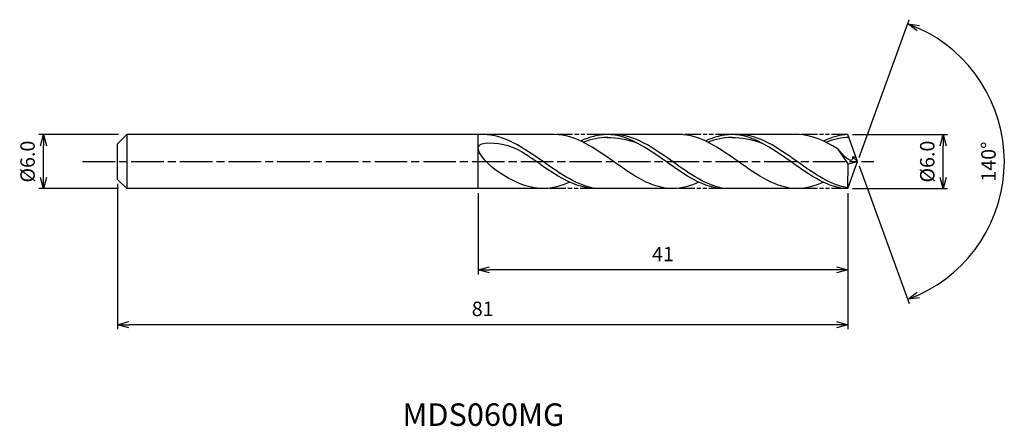
# Model space of a CAD drawing. Extents: x -93 to 16, y -29 to 16.
import ezdxf
from ezdxf.enums import TextEntityAlignment as Align

# ---------------------------------------------------------------- set-up
doc = ezdxf.new("R2010")
doc.units = 0
doc.header["$LTSCALE"] = 0.3
doc.linetypes.add('AM_ISO08W050', pattern=[18, 12, -1.5, 3, -1.5])
doc.linetypes.add('AM_ISO09W050', pattern=[22.5, 12, -1.5, 3, -1.5, 3, -1.5])
doc.layers.get('0').update_dxf_attribs({"linetype": 'CONTINUOUS'})
doc.layers.get('DEFPOINTS').update_dxf_attribs({"linetype": 'CONTINUOUS'})
for name, color, linetype in [('AM_0', 7, 'CONTINUOUS'), ('AM_5', 3, 'CONTINUOUS'), ('AM_6', 2, 'CONTINUOUS'), ('AM_7', 4, 'AM_ISO08W050')]:
    doc.layers.add(name, color=color, linetype=linetype)
doc.styles.add('ASAMI', font='simplex.shx', dxfattribs={"bigfont": 'EXTFONT.SHX'})
doc.styles.get("Standard").update_dxf_attribs({"font": 'simplex.shx', "bigfont": 'EXTFONT.SHX'})
doc.dimstyles.new('AM_JIS', dxfattribs={"dimscale": 0.5, "dimtxt": 3.2, "dimasz": 2.5, "dimexe": 1, "dimexo": 1, "dimgap": 1.5, "dimtad": 3, "dimdec": 1, "dimzin": 1, "dimtxsty": 'ASAMI', "dimblk": 'OPEN30', "dimcen": 0, "dimclrd": 3, "dimclre": 3, "dimclrt": 2, "dimazin": 3, "dimtp": 0.1, "dimtm": 0.1, "dimtfac": 0.71, "dimtdec": 1, "dimtmove": 0, "dimatfit": 3, "dimtzin": 0})
doc.dimstyles.new('AM_JIS$2', dxfattribs={"dimscale": 0.5, "dimtxt": 3.2, "dimasz": 2.5, "dimexe": 1, "dimexo": 1, "dimgap": 1.5, "dimtad": 3, "dimdec": 1, "dimzin": 1, "dimtxsty": 'ASAMI', "dimblk": 'OPEN30', "dimcen": 0, "dimclrd": 3, "dimclre": 3, "dimclrt": 2, "dimazin": 3, "dimtp": 0.1, "dimtm": 0.1, "dimtfac": 0.71, "dimtdec": 1, "dimtmove": 0, "dimatfit": 3, "dimtzin": 0})

# ---------------------------------------------------------------- blocks, each defined once
blk = doc.blocks.new('_OPEN30')
at = {"color": 0}
for p, q in [((-1, 0.268), (0, 0)), ((0, 0), (-1, -0.268)), ((0, 0), (-1, 0))]:
    blk.add_line(p, q, dxfattribs=at)
blk = doc.blocks.new('*D5')
at = {"layer": 'AM_5', "color": 3}
for p, q in [((-81.99, 3), (-90.81, 3)), ((-90.31, -1.75), (-90.31, 1.75)), ((-81.99, -3), (-90.81, -3))]:
    blk.add_line(p, q, dxfattribs=at)
at = {"layer": 'DEFPOINTS', "color": 0}
for p in [(-90.31, 3), (-81.49, 3), (-81.49, -3)]:
    blk.add_point(p, dxfattribs=at)
at = {"layer": 'AM_5', "color": 3, "xscale": 1.25, "yscale": 1.25, "zscale": 1.25}
for p, rotation in [((-90.31, 3), 90), ((-90.31, -3), 270)]:
    blk.add_blockref('_OPEN30', p, dxfattribs=dict(at, rotation=rotation))
at = {"layer": 'AM_5', "color": 2, "insert": (-91.86, 0), "char_height": 1.6, "attachment_point": 5, "rotation": 90, "style": 'ASAMI'}
blk.add_mtext('%%C6.0', dxfattribs=at)
blk = doc.blocks.new('*D6')
at = {"layer": 'AM_5', "color": 3}
for p, q in [((-0.59, 3), (9.98, 3)), ((9.48, -1.75), (9.48, 1.75)), ((-0.57, -3), (9.98, -3))]:
    blk.add_line(p, q, dxfattribs=at)
at = {"layer": 'DEFPOINTS', "color": 0}
for p in [(-1.09, 3), (9.48, 3), (-1.07, -3)]:
    blk.add_point(p, dxfattribs=at)
at = {"layer": 'AM_5', "color": 3, "xscale": 1.25, "yscale": 1.25, "zscale": 1.25}
for p, rotation in [((9.48, 3), 90), ((9.48, -3), 270)]:
    blk.add_blockref('_OPEN30', p, dxfattribs=dict(at, rotation=rotation))
at = {"layer": 'AM_5', "color": 2, "insert": (7.93, 0), "char_height": 1.6, "attachment_point": 5, "rotation": 90, "style": 'ASAMI'}
blk.add_mtext('%%C6.0', dxfattribs=at)
blk = doc.blocks.new('*D7')
at = {"layer": 'AM_0', "color": 3}
for p, q in [((0.17, 0.47), (5.73, 15.75)), ((0.17, -0.47), (5.73, -15.75))]:
    blk.add_line(p, q, dxfattribs=at)
blk.add_arc((0, 0), 16.27, 294.4043, 65.5957, dxfattribs=at)
at = {"layer": 'DEFPOINTS', "color": 0}
for p in [(-0.55, 1.5), (0, 0), (0, 0), (-0.55, -1.5), (14.94, -6.44)]:
    blk.add_point(p, dxfattribs=at)
at = {"layer": 'AM_0', "color": 3, "xscale": 1.25, "yscale": 1.25, "zscale": 1.25}
for p, rotation in [((5.56, 15.28), 157.7978568696994), ((5.56, -15.28), 202.2021431303005)]:
    blk.add_blockref('_OPEN30', p, dxfattribs=dict(at, rotation=rotation))
at = {"layer": 'AM_0', "color": 2, "insert": (14.72, 0), "char_height": 1.6, "attachment_point": 5, "rotation": 90, "style": 'ASAMI'}
blk.add_mtext('140°', dxfattribs=at)
blk = doc.blocks.new('*D8')
at = {"layer": 'AM_5', "color": 3}
for p, q in [((-42.09, -3.5), (-42.09, -12.52)), ((-1.09, -4.5), (-1.09, -12.52)), ((-2.34, -12.02), (-40.84, -12.02))]:
    blk.add_line(p, q, dxfattribs=at)
at = {"layer": 'DEFPOINTS', "color": 0}
for p in [(-42.09, -3), (-1.09, -4), (-42.09, -12.02)]:
    blk.add_point(p, dxfattribs=at)
at = {"layer": 'AM_5', "color": 3, "xscale": 1.25, "yscale": 1.25, "zscale": 1.25, "rotation": 180}
blk.add_blockref('_OPEN30', (-42.09, -12.02), dxfattribs=at)
at = {"layer": 'AM_5', "color": 3, "xscale": 1.25, "yscale": 1.25, "zscale": 1.25}
blk.add_blockref('_OPEN30', (-1.09, -12.02), dxfattribs=at)
at = {"layer": 'AM_5', "color": 2, "insert": (-21.59, -10.47), "char_height": 1.6, "attachment_point": 5, "style": 'ASAMI'}
blk.add_mtext('41', dxfattribs=at)
blk = doc.blocks.new('*D9')
at = {"layer": 'AM_5', "color": 3}
for p, q in [((-82.09, -2.47), (-82.09, -18.6)), ((-1.09, -3.5), (-1.09, -18.6)), ((-2.34, -18.1), (-80.84, -18.1))]:
    blk.add_line(p, q, dxfattribs=at)
at = {"layer": 'DEFPOINTS', "color": 0}
for p in [(-82.09, -1.97), (-1.09, -3), (-82.09, -18.1)]:
    blk.add_point(p, dxfattribs=at)
at = {"layer": 'AM_5', "color": 3, "xscale": 1.25, "yscale": 1.25, "zscale": 1.25, "rotation": 180}
blk.add_blockref('_OPEN30', (-82.09, -18.1), dxfattribs=at)
at = {"layer": 'AM_5', "color": 3, "xscale": 1.25, "yscale": 1.25, "zscale": 1.25}
blk.add_blockref('_OPEN30', (-1.09, -18.1), dxfattribs=at)
at = {"layer": 'AM_5', "color": 2, "insert": (-41.59, -16.55), "char_height": 1.6, "attachment_point": 5, "style": 'ASAMI'}
blk.add_mtext('81', dxfattribs=at)

msp = doc.modelspace()

# ---------------------------------------------------------------- linework, layer by layer
at = {"layer": 'AM_0'}
for p, q in [((-81.06, 3), (-82.09, 1.97)), ((-33.62, 3), (-81.06, 3)), ((-81.06, 3), (-81.06, -3)), ((-42.09, -3), (-42.09, 3)), ((-19.79, 3), (-28.24, 3)), ((-6.69, 3), (-13.98, 3)), ((0, 0), (-1.09, 3)), ((-82.09, 1.03), (-82.09, 1.97)), ((-1.07, -0.24), (-2.16, 1.38)), ((-82.09, 0.73), (-82.09, 1.03)), ((-82.09, -0.73), (-82.09, 0.73)), ((0, 0), (-0.58, 0.52)), ((-0.58, 0.52), (-0.19, 0.52)), ((-82.09, -1.03), (-82.09, -0.73)), ((-82.09, -1.97), (-82.09, -1.03)), ((-1.09, -3), (0, 0)), ((-1.09, -3), (-1.07, -0.24)), ((-1.07, -0.24), (0, 0)), ((-82.09, -1.97), (-81.06, -3)), ((-34.88, -3), (-81.06, -3)), ((-20.11, -3), (-28.98, -3)), ((-6.69, -3), (-14.7, -3))]:
    msp.add_line(p, q, dxfattribs=at)
for points in [[(-42.26, 3), (-42.27, 3), (-42.28, 3), (-42.29, 3)], [(-20.52, -3), (-22.84, -3), (-27.07, 0), (-31.29, 3), (-33.62, 3)], [(-27.8, 3), (-28.81, 3), (-29.77, 2.72), (-30.71, 2.28)], [(-14.78, -3), (-17.03, -3), (-21.25, 0), (-25.48, 3), (-27.8, 3)], [(-27.8, 2.67), (-26.7, 2.68), (-25.59, 2.47), (-24.51, 2.1)], [(-6.69, -3), (-9.02, -3), (-13.24, 0), (-17.47, 3), (-19.79, 3)], [(-13.98, 3), (-14.98, 3), (-15.95, 2.72), (-16.89, 2.28)], [(-1.09, -3), (-3.2, -3), (-7.43, 0), (-11.65, 3), (-13.98, 3)], [(-13.98, 2.67), (-12.88, 2.68), (-11.77, 2.47), (-10.69, 2.1)], [(-2.16, 1.38), (-3.62, 2.3), (-5.1, 3), (-6.69, 3)], [(-1.09, 3), (-1.88, 3), (-2.84, 2.72), (-3.78, 2.28)], [(-34.88, -3), (-36.64, -3), (-38.28, -2.17), (-39.88, -1.13)], [(-31.93, -2.28), (-32.89, -2.72), (-33.86, -3), (-34.88, -3)], [(-17.61, -2.28), (-18.55, -2.72), (-19.51, -3), (-20.52, -3)], [(-3.78, -2.28), (-4.72, -2.72), (-5.69, -3), (-6.69, -3)]]:
    msp.add_open_spline(points, degree=3, dxfattribs=at)
for points, knots in [([(-39.88, -1.13), (-40.81, -0.53), (-43.71, 2.45), (-38.78, 2.03), (-37.37, 1.2), (-36.72, 0.75)], [0, 0, 0, 0, 0.644768, 1.316547, 1.777239, 1.777239, 1.777239, 1.777239]), ([(-28.98, -3), (-31.06, -2.69), (-35.12, 0.16), (-39.19, 3), (-41.55, 3)], [1.521177, 1.521177, 1.521177, 1.521177, 14.489997, 28.979993, 28.979993, 28.979993, 28.979993]), ([(-27.71, 2.67), (-27.74, 2.67), (-28.66, 2.68), (-29.56, 2.47), (-30.41, 2.14)], [0, 0, 0, 0, 0.198777, 5.759128, 5.759128, 5.759128, 5.759128]), ([(-14.7, -3), (-16.75, -2.69), (-20.75, 0.16), (-24.75, 3), (-27.08, 3)], [1.521177, 1.521177, 1.521177, 1.521177, 14.489997, 28.979993, 28.979993, 28.979993, 28.979993]), ([(-13.88, 2.67), (-13.91, 2.67), (-14.84, 2.68), (-15.74, 2.47), (-16.59, 2.14)], [0, 0, 0, 0, 0.198777, 5.759128, 5.759128, 5.759128, 5.759128]), ([(-1.09, -2.9), (-2.92, -2.69), (-6.93, 0.16), (-10.93, 3), (-13.26, 3)], [1.521177, 1.521177, 1.521177, 1.521177, 14.489997, 28.979993, 28.979993, 28.979993, 28.979993]), ([(-0.97, 2.67), (-0.97, 2.67), (-1.74, 2.68), (-2.64, 2.47), (-3.49, 2.14)], [0, 0, 0, 0, 0.198777, 5.759128, 5.759128, 5.759128, 5.759128]), ([(-0.58, 0.52), (-0.57, 0.45), (-0.53, -0.44), (-1.77, 0.81), (-2.16, 1.38)], [0, 0, 0, 0, 0.0353108, 0.4098003, 0.4098003, 0.4098003, 0.4098003]), ([(-28.98, -3), (-31.34, -3), (-33.85, -1.25), (-36.35, 0.5), (-36.72, 0.75)], [0, 0, 0, 0, 1.449, 1.692873, 1.692873, 1.692873, 1.692873])]:
    msp.add_open_spline(points, degree=3, knots=knots, dxfattribs=at)
at = {"layer": 'AM_5', "color": 3, "linetype": 'AM_ISO09W050', "ltscale": 0.5}
for p, q in [((-28.24, 3), (-33.62, 3)), ((-13.98, 3), (-19.79, 3)), ((-1.09, 3), (-6.69, 3)), ((-28.98, -3), (-34.88, -3)), ((-14.7, -3), (-20.34, -3)), ((-1.09, -3), (-6.69, -3))]:
    msp.add_line(p, q, dxfattribs=at)
at = {"layer": 'AM_7'}
msp.add_line((-85.97, 0), (1.8, 0), dxfattribs=at)

# ---------------------------------------------------------------- texts
at = {"layer": 'AM_6'}
msp.add_text('MDS060MG', height=2.5, dxfattribs=at).set_placement((-41.52, -28.41), align=Align.MIDDLE)

# ---------------------------------------------------------------- dimensions: what is measured, and where the dimension line sits
at = {"layer": 'AM_0'}
dim = msp.add_angular_dim_2l(base=(14.9351, -6.4424), line1=((-0.546, -1.5), (0, 0)), line2=((0, 0), (-0.546, 1.5)), dimstyle='AM_JIS$2', override={"dimdec": 0}, dxfattribs=at)
dim.commit()
dim.dimension.update_dxf_attribs({"geometry": '*D7', "text_midpoint": (14.7154, 0)})
at = {"layer": 'AM_5'}
dim = msp.add_linear_dim(base=(-90.31, 3), p1=(-81.49, -3), p2=(-81.49, 3), angle=90, text='%%C<>', dimstyle='AM_JIS', dxfattribs=at)
dim.commit()
dim.dimension.update_dxf_attribs({"geometry": '*D5', "text_midpoint": (-90.31, 0), "dimtype": 160})
dim = msp.add_linear_dim(base=(9.48, 3), p1=(-1.07, -3), p2=(-1.09, 3), angle=90, text='%%C<>', dimstyle='AM_JIS', override={"dimdec": 1, "dimtmove": 1}, dxfattribs=at)
dim.commit()
dim.dimension.update_dxf_attribs({"geometry": '*D6', "text_midpoint": (9.48, 0), "dimtype": 160})
for base, p1, p2, picture, middle in [((-82.09, -18.1), (-1.09, -3), (-82.09, -1.97), '*D9', (-41.59, -16.55)), ((-42.09, -12.02), (-1.09, -4), (-42.09, -3), '*D8', (-21.59, -10.47))]:
    dim = msp.add_linear_dim(base=base, p1=p1, p2=p2, dimstyle='AM_JIS', override={"dimzin": 9}, dxfattribs=at)
    dim.commit()
    dim.dimension.update_dxf_attribs({"geometry": picture, "text_midpoint": middle})

doc.saveas('drawing.dxf')
